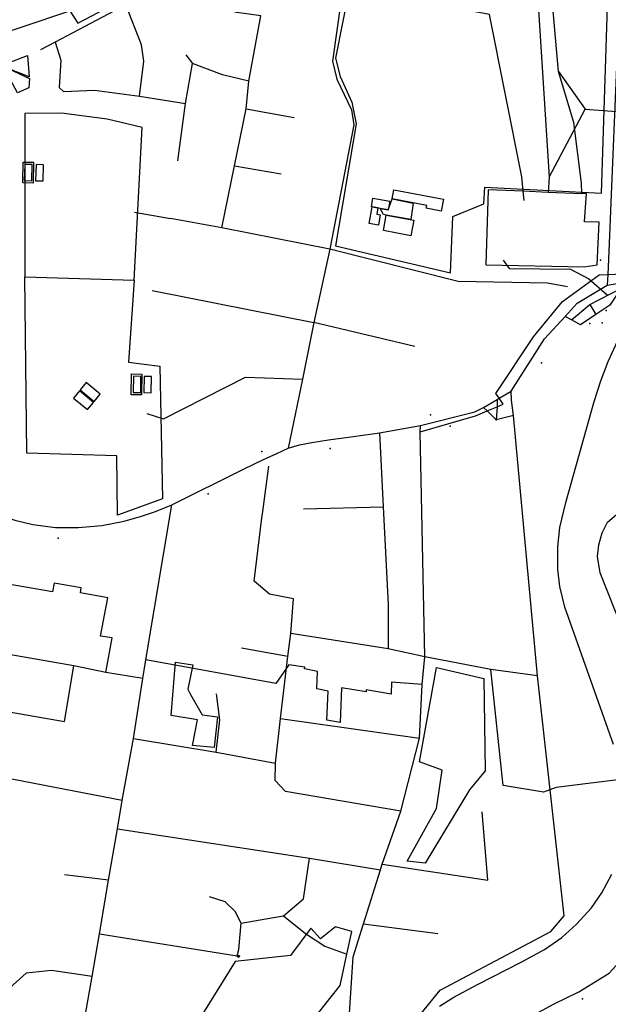
# Model space of a CAD drawing. Units: millimetres. Extents: x 16790679 to 16852295, y -4073681 to -3998210.
# Drawn here: x 16813258 to 16814287, y -4000985 to -3999264 of the extents above; entities that cross this region are included whole.
import ezdxf

# ---------------------------------------------------------------- set-up
doc = ezdxf.new("R2010")
doc.units = ezdxf.units.MM
for name, color, linetype, true_color in [('Sydney.Amenity', 7, 'Continuous', 0xfdeada), ('Sydney.Boundary', 7, 'Continuous', 0x548dd4), ('Sydney.Highway', 7, 'Continuous', 0xd0ddae), ('Sydney.Historic', 7, 'Continuous', 0x366092), ('Sydney.Landuse', 7, 'Continuous', 0xddd9c3), ('Sydney.Leisure', 7, 'Continuous', 0xdbeef3), ('Sydney.Power', 7, 'Continuous', 0xc3d69b), ('Sydney.Railway', 7, 'Continuous', 0xb8cce4), ('Sydney.Sport', 7, 'Continuous', 0xfbd5b5)]:
    doc.layers.add(name, color=color, linetype=linetype, true_color=true_color)
doc.layers.add('Sydney.Building', color=252, linetype='Continuous')

msp = doc.modelspace()

# ---------------------------------------------------------------- linework, layer by layer
at = {"layer": 'Sydney.Amenity', "flags": 128}
for points in [[(16813810.1, -3999658.9), (16814011.3, -3999706), (16814014.9, -3999608.1), (16814069.2, -3999585.6), (16814071, -3999556.7), (16814274.7, -3999566.9), (16814290.8, -3999077.2), (16814091.4, -3999069.5), (16814072.8, -3999231.9), (16814070.5, -3999241.4), (16813835.8, -3999201.4), (16813810.1, -3999331), (16813818.5, -3999363.3), (16813838.8, -3999408.1), (16813846.5, -3999445.7), (16813810.1, -3999658.9)], [(16813267.5, -3999428.1), (16813267.1, -3999713.5), (16813458.2, -3999718.9), (16813472.6, -3999452.2), (16813411, -3999437.6), (16813331.4, -3999427.3), (16813267.5, -3999428.1)], [(16813267.1, -3999713.5), (16813458.2, -3999718.9), (16813448.3, -3999862.5), (16813503.2, -3999869.6), (16813508, -4000101.3), (16813429.2, -4000130), (16813428, -4000026.1), (16813270.5, -4000021.6), (16813267.1, -3999713.5)]]:
    msp.add_lwpolyline(points, dxfattribs=at)
at = {"layer": 'Sydney.Amenity'}
for p in [(16814283.3, -3999772.3), (16814254.5, -3999794.9), (16814091, -3999963.4)]:
    msp.add_point(p, dxfattribs=at)
at = {"layer": 'Sydney.Boundary', "flags": 128}
for points in [[(16813408.8, -4000404.7), (16813419.9, -4000344.4), (16813399.6, -4000341), (16813412.1, -4000274.1), (16813364.3, -4000265.8), (16813365.5, -4000256.8), (16813318.3, -4000248.4), (16813315.7, -4000263.6), (16813220.5, -4000247.4), (16813229, -4000194), (16813205.1, -4000189.2), (16813204.4, -4000195), (16813181.1, -4000191.2), (16813181.8, -4000186.5), (16813136.8, -4000167.7), (16813056.3, -4000147.1)], [(16813408.8, -4000404.7), (16813419.9, -4000344.4), (16813399.6, -4000341), (16813412.1, -4000274.1), (16813364.3, -4000265.8), (16813365.5, -4000256.8), (16813318.3, -4000248.4), (16813315.7, -4000263.6), (16813220.5, -4000247.4), (16813229, -4000194), (16813205.1, -4000189.2), (16813204.4, -4000195), (16813181.1, -4000191.2), (16813181.8, -4000186.5), (16813136.8, -4000167.7), (16813056.3, -4000147.1)], [(16813473.4, -4000415.1), (16813478.9, -4000382.8)], [(16813473.4, -4000415.1), (16813478.9, -4000382.8)], [(16813961.5, -4000425.9), (16813907.8, -4000421.6), (16813907.5, -4000442.4), (16813863.5, -4000434.8), (16813863.6, -4000438.6), (16813820.5, -4000431.5), (16813818.4, -4000492.2), (16813795.2, -4000488.3), (16813797.1, -4000437.1), (16813777.3, -4000433.5), (16813778.5, -4000402.8), (16813756.1, -4000398.4), (16813756.8, -4000395.3), (16813728.5, -4000391.2), (16813706, -4000423.9), (16813478.9, -4000382.8)], [(16813961.5, -4000425.9), (16813907.8, -4000421.6), (16813907.5, -4000442.4), (16813863.5, -4000434.8), (16813863.6, -4000438.6), (16813820.5, -4000431.5), (16813818.4, -4000492.2), (16813795.2, -4000488.3), (16813797.1, -4000437.1), (16813777.3, -4000433.5), (16813778.5, -4000402.8), (16813756.1, -4000398.4), (16813756.8, -4000395.3), (16813728.5, -4000391.2), (16813706, -4000423.9), (16813478.9, -4000382.8)], [(16813961.5, -4000425.9), (16813966.1, -4000377.5)], [(16813961.5, -4000425.9), (16813966.1, -4000377.5)], [(16814081.3, -4000399.7), (16813966.1, -4000377.5)], [(16814081.3, -4000399.7), (16813966.1, -4000377.5)], [(16813473.4, -4000415.1), (16813408.8, -4000404.7)], [(16813473.4, -4000415.1), (16813408.8, -4000404.7)], [(16814389.5, -4000526), (16814331.3, -4000547), (16814316.3, -4000558.4), (16814321.9, -4000589.9), (16814195.9, -4000605.8), (16814173.5, -4000613.8), (16814102.9, -4000602.2), (16814081.3, -4000399.7)], [(16814389.5, -4000526), (16814331.3, -4000547), (16814316.3, -4000558.4), (16814321.9, -4000589.9), (16814195.9, -4000605.8), (16814173.5, -4000613.8), (16814102.9, -4000602.2), (16814081.3, -4000399.7)]]:
    msp.add_lwpolyline(points, dxfattribs=at)
at = {"layer": 'Sydney.Building', "flags": 128}
for points in [[(16813238.8, -3999339), (16813271.9, -3999326.2), (16813274.9, -3999363.5), (16813239.1, -3999349.8), (16813238.8, -3999339)], [(16813239.1, -3999349.8), (16813275.5, -3999366.8), (16813274.3, -3999383.2), (16813254.3, -3999391.6), (16813234, -3999354), (16813239.1, -3999349.8)], [(16813998.9, -3999577.4), (16813994.9, -3999598.3), (16813968.8, -3999593.4), (16813969.7, -3999588.7), (16813908.9, -3999577.2), (16813911.9, -3999561), (16813998.9, -3999577.4)], [(16813902.4, -3999596.1), (16813888.4, -3999593.6), (16813884.3, -3999592.8), (16813874.2, -3999591), (16813872.9, -3999590.8), (16813875.5, -3999575.9), (16813905, -3999581.2), (16813902.4, -3999596.1)], [(16813884.3, -3999592.8), (16813882.3, -3999603.7), (16813888.4, -3999604.8), (16813885.1, -3999623.1), (16813869, -3999620.2), (16813874.2, -3999591), (16813884.3, -3999592.8)], [(16813946.8, -3999614.2), (16813941.8, -3999641.9), (16813893.8, -3999632.5), (16813898.8, -3999605.3), (16813946.8, -3999614.2)]]:
    msp.add_lwpolyline(points, dxfattribs=at)
at = {"layer": 'Sydney.Highway', "flags": 128}
for points in [[(16814239.1, -3998462.7), (16814286.4, -3998697.3), (16814323, -3998872.4), (16814321.8, -3998901.6), (16814306.6, -3999220.7), (16814292.9, -3999541.5), (16814288.1, -3999654.9), (16814285.9, -3999709), (16814285.1, -3999727.6)], [(16814286.4, -3998697.3), (16814213.8, -3998708.8), (16814061.9, -3998758.5), (16814049.5, -3998770.9), (16814051.4, -3998799.6), (16814134.5, -3998990.7), (16813999.7, -3999044.5), (16813866.5, -3999092.5), (16813853, -3999102.2), (16813836.5, -3999124.1), (16813826.1, -3999187.1), (16813804.8, -3999336.5), (16813812.5, -3999368), (16813838.3, -3999421.6), (16813842.1, -3999447.4), (16813800.1, -3999665.2), (16813772.5, -3999793.3), (16813752.2, -3999892.4), (16813727.7, -4000012.9)], [(16813611.8, -3999627.9), (16813633.8, -3999519), (16813653.9, -3999419.7), (16813658.5, -3999371.2), (16813679.4, -3999256.9), (16813637.6, -3999251.5), (16813528.7, -3999221.9), (16813491.5, -3999215.2), (16813473.3, -3999222.8), (16813443.7, -3999238.1), (16813320.4, -3999303.1), (16813294.6, -3999316.5)], [(16813467.6, -3999397.7), (16813475.2, -3999336.5), (16813471.4, -3999307.9), (16813443.7, -3999238.1)], [(16813320.4, -3999303.1), (16813330, -3999334.6), (16813327.1, -3999382.4), (16813334.8, -3999389.1), (16813389.2, -3999387.2), (16813467.6, -3999397.7)], [(16813548.8, -3999325.1), (16813560.3, -3999340.4)], [(16813547.8, -3999410.1), (16813560.3, -3999340.4)], [(16813658.5, -3999371.2), (16813612.8, -3999360.4), (16813560.3, -3999340.4)], [(16813467.6, -3999397.7), (16813547.8, -3999410.1)], [(16813534.5, -3999510.4), (16813547.8, -3999410.1)], [(16813653.9, -3999419.7), (16813738, -3999434.9)], [(16813633.8, -3999519), (16813715, -3999533.3)], [(16813459, -3999600.2), (16813521.6, -3999611.6)], [(16813611.8, -3999627.9), (16813521.6, -3999611.6)], [(16814215.8, -3999731), (16814180.4, -3999724.4), (16814024.6, -3999721.6), (16813800.1, -3999665.2), (16813611.8, -3999627.9)], [(16813958.3, -3999984.3), (16814054.9, -3999956.3), (16814075.1, -3999947.7), (16814092.5, -3999940.3), (16814103.2, -3999935.7), (16814096.2, -3999925.6), (16814090.5, -3999917.1), (16814156.4, -3999818.3), (16814206.6, -3999756.2), (16814270.6, -3999709.6), (16814285.9, -3999709), (16814349.2, -3999706.5)], [(16814316.2, -3999722.7), (16814308.7, -3999733.9), (16814304.6, -3999740), (16814289.5, -3999762.8), (16814265, -3999779.3), (16814238.3, -3999797.3), (16814222.3, -3999788.5), (16814211.4, -3999782.5)], [(16814285.1, -3999727.6), (16814316.2, -3999722.7), (16814343.7, -3999721)], [(16813490, -3999737.1), (16813772.5, -3999793.3)], [(16813958.6, -3999972.9), (16814053.6, -3999949), (16814069, -3999941.6), (16814092.7, -3999927.6), (16814096.2, -3999925.6), (16814117.1, -3999913.3), (16814175.6, -3999821.9), (16814211.4, -3999782.5), (16814232.2, -3999759.5), (16814285.1, -3999727.6)], [(16814222.3, -3999788.5), (16814254.4, -3999761.4), (16814308.7, -3999733.9), (16814341.7, -3999724.6)], [(16814254.4, -3999761.4), (16814265, -3999779.3)], [(16813948.7, -3999835), (16813772.5, -3999793.3)], [(16813480.5, -3999952.3), (16813509.7, -3999961.7), (16813653.1, -3999888.8), (16813752.2, -3999892.4)], [(16813635.2, -4001588.9), (16813630, -4001556), (16813639.5, -4001512), (16813729.8, -4001330.7), (16813805.8, -4001205.9), (16813847.8, -4001142.2), (16813861.3, -4001121.9), (16813993.1, -4000960.1), (16814186.3, -4000857.3), (16814209.9, -4000830.2), (16814163.1, -4000410.4), (16814121.1, -3999955.4), (16814117.7, -3999928.8), (16814117.1, -3999913.3)], [(16814092.7, -3999927.6), (16814092.8, -3999935.1), (16814092.5, -3999940.3), (16814091, -3999963.4)], [(16814091, -3999963.4), (16814075.1, -3999947.7), (16814069, -3999941.6)], [(16814121.1, -3999955.4), (16814091, -3999963.4)], [(16813056, -4000077.2), (16813089, -4000083), (16813129.1, -4000095.8), (16813170.3, -4000110.3), (16813216.4, -4000127.5), (16813249.9, -4000138.7), (16813281.2, -4000145.9), (16813320.7, -4000151.4), (16813360.8, -4000151.3), (16813401.8, -4000147.7), (16813440.8, -4000140.1), (16813471.3, -4000131.7), (16813495.4, -4000123.2), (16813524.3, -4000111.5), (16813649.2, -4000049.5), (16813684.6, -4000032.4), (16813707.6, -4000021.8), (16813727.7, -4000012.9), (16813747, -4000006.7), (16813768.6, -4000002.8), (16813797.9, -3999998.4), (16813845.9, -3999991.6), (16813887, -3999986.1), (16813958.6, -3999972.9)], [(16813966.1, -4000377.5), (16813958.3, -3999984.3), (16813958.6, -3999972.9)], [(16813887, -3999986.1), (16813893.7, -4000115.1), (16813901.9, -4000285.8), (16813901.9, -4000363.4)], [(16813683.1, -4000123.6), (16813693.5, -4000044.4)], [(16813478.9, -4000382.8), (16813524.3, -4000111.5)], [(16813754.2, -4000118.9), (16813893.7, -4000115.1)], [(16814389.5, -4000526), (16814272.6, -4000230.3), (16814268.1, -4000202.1), (16814270.1, -4000181.6), (16814276.3, -4000160.7), (16814285.6, -4000142.1), (16814305, -4000125), (16814330.7, -4000109.7), (16814346.3, -4000103.2)], [(16813736.5, -4000275.9), (16813695.1, -4000267.9), (16813668, -4000244.9), (16813681.6, -4000134.4)], [(16813681.6, -4000134.4), (16813683.1, -4000123.6)], [(16813732.2, -4000336.8), (16813736.5, -4000275.9)], [(16813408.8, -4000404.7), (16813353.1, -4000393.1), (16813198.8, -4000366.1), (16813121.6, -4000355.1), (16813007.8, -4000335.4)], [(16813924.3, -4000647.3), (16813722.7, -4000612.9), (16813704.5, -4000593.8), (16813705.5, -4000563.2), (16813714, -4000484.9), (16813727.1, -4000376.7), (16813732.2, -4000336.8)], [(16813966.1, -4000377.5), (16813901.9, -4000363.4), (16813732.2, -4000336.8)], [(16813121.6, -4000355.1), (16813105.6, -4000450.4), (16813336.8, -4000490.5), (16813353.1, -4000393.1)], [(16813727.1, -4000376.7), (16813645.7, -4000362.2)], [(16813473.4, -4000415.1), (16813478.9, -4000382.8)], [(16813961.5, -4000425.9), (16813966.1, -4000377.5)], [(16814081.3, -4000399.7), (16813966.1, -4000377.5)], [(16813473.4, -4000415.1), (16813408.8, -4000404.7)], [(16814163.1, -4000410.4), (16814081.3, -4000399.7)], [(16813363.2, -4001139.2), (16813355, -4001128.6), (16813354, -4001110.4), (16813385.2, -4000935.8), (16813397.8, -4000861.6), (16813413.7, -4000767.7), (16813429.2, -4000677.7), (16813437.1, -4000628.2), (16813457, -4000520.2), (16813473.4, -4000415.1)], [(16813847.8, -4001142.2), (16813825.8, -4001140.3), (16813829.1, -4001081), (16813841.1, -4000901.5), (16813859.3, -4000844.1), (16813888.9, -4000749.5), (16813891.8, -4000740), (16813924.3, -4000647.3), (16813956.8, -4000519.5), (16813961.5, -4000425.9)], [(16813601.9, -4000544.1), (16813608, -4000487.7), (16813602, -4000442.1)], [(16813714, -4000484.9), (16813956.8, -4000519.5)], [(16813457, -4000520.2), (16813601.9, -4000544.1), (16813705.5, -4000563.2)], [(16814051.8, -4001211.7), (16814084.8, -4001092.6), (16814115.9, -4001040.2), (16814151.2, -4001005.7), (16814192.1, -4000984), (16814235.2, -4000962.8), (16814288.2, -4000930.5), (16814327.7, -4000886.7), (16814349.2, -4000858.4), (16814367.1, -4000830.9), (16814385.4, -4000792.6), (16814398.4, -4000756.4), (16814405.7, -4000726.8), (16814410.8, -4000690.8), (16814412.4, -4000656.8), (16814412.2, -4000618.9), (16814403.8, -4000575.5), (16814398.4, -4000554.7)], [(16813437.1, -4000628.2), (16813247.2, -4000591.9), (16813131.2, -4000570.9)], [(16813891.8, -4000740), (16814076.2, -4000767.7), (16814066.4, -4000648.2)], [(16813429.2, -4000677.7), (16813764.7, -4000729.5), (16813888.9, -4000749.5)], [(16813645.1, -4000842.8), (16813701.6, -4000832.7), (16813719.2, -4000830.2), (16813754.2, -4000800.2), (16813764.7, -4000729.5)], [(16813413.7, -4000767.7), (16813336.6, -4000758.1)], [(16813397.8, -4000861.6), (16813638.4, -4000900), (16813641.1, -4000888.9), (16813645.1, -4000842.8), (16813635.1, -4000822.5), (16813617.4, -4000805.4), (16813589.8, -4000797)], [(16813719.2, -4000830.2), (16813758, -4000861.1)], [(16813859.3, -4000844.1), (16813988.8, -4000861.1)], [(16813758, -4000861.1), (16813791.6, -4000883), (16813830.2, -4000897.2)], [(16813385.2, -4000935.8), (16813313.7, -4000925.4), (16813269.8, -4000930.1), (16813241.1, -4000955.9), (16813227.7, -4000976), (16813221, -4000993.2), (16813212.4, -4001026.6), (16813200, -4001110.7)]]:
    msp.add_lwpolyline(points, dxfattribs=at)
at = {"layer": 'Sydney.Highway'}
for p in [(16814273, -3999684), (16814170, -3999863.5), (16813976, -3999954.3), (16814010.6, -3999974), (16813800.7, -4000013.1), (16813681.6, -4000018.8), (16813587.8, -4000092.3), (16813325.3, -4000170.2), (16814241.8, -4000975.3)]:
    msp.add_point(p, dxfattribs=at)
at = {"layer": 'Sydney.Historic'}
msp.add_point((16814276, -3999793.6), dxfattribs=at)
at = {"layer": 'Sydney.Landuse', "flags": 128}
msp.add_lwpolyline([(16813606.8, -4001173.1), (16813633.4, -4001101), (16813767.2, -4001016.2), (16813818.5, -4000951.7), (16813830.2, -4000897.2), (16813838.8, -4000857.3), (16813810.1, -4000849), (16813783.9, -4000870.5), (16813767.2, -4000851.4), (16813731.3, -4000899.1), (16813634.6, -4000909.9), (16813482.2, -4001155.7), (16813606.8, -4001173.1)], dxfattribs=at)
at = {"layer": 'Sydney.Leisure', "flags": 128}
for points in [[(16812717.8, -3999210.1), (16812667.6, -3999268.9), (16812871.7, -3999264.7), (16812975.3, -3999284.3), (16813010.1, -3999325.3), (16813051.4, -3999480.8), (16813079.1, -3999480.8), (16813085.4, -3999306.1), (16813182.3, -3999303.2), (16813345.9, -3999248.5), (16813360.1, -3999270.1), (16813455.5, -3999219.4)], [(16813282.5, -3999513), (16813281.9, -3999549.4), (16813263.8, -3999549.1), (16813264.4, -3999512.7), (16813282.5, -3999513)], [(16813267, -3999517), (16813266.4, -3999545.1), (16813279.4, -3999545.4), (16813280, -3999517.2), (16813267, -3999517)], [(16813286.8, -3999517.1), (16813286.2, -3999545.2), (16813299.2, -3999545.5), (16813299.8, -3999517.4), (16813286.8, -3999517.1)], [(16813945.6, -3999584.5), (16813941.8, -3999613), (16813898.8, -3999605.3), (16813894.3, -3999604.6), (16813888.4, -3999593.6), (16813902.4, -3999596.1), (16813908.9, -3999577.2), (16813945.6, -3999584.5)], [(16813472, -3999883.2), (16813471.4, -3999919.6), (16813453.3, -3999919.3), (16813453.8, -3999882.9), (16813472, -3999883.2)], [(16813457.2, -3999887.1), (16813456.7, -3999915.2), (16813469.7, -3999915.4), (16813470.2, -3999887.3), (16813457.2, -3999887.1)], [(16813475.7, -3999887.5), (16813475.1, -3999915.6), (16813488.1, -3999915.9), (16813488.7, -3999887.7), (16813475.7, -3999887.5)], [(16813374.6, -3999898.2), (16813364.1, -3999911), (16813388.6, -3999931), (16813399.1, -3999918.3), (16813374.6, -3999898.2)], [(16813363, -3999912.6), (16813352.6, -3999925.4), (16813377, -3999945.4), (16813387.5, -3999932.6), (16813363, -3999912.6)], [(16813560.5, -4000532.6), (16813568.9, -4000487.7), (16813523, -4000480.1), (16813530.6, -4000386.8), (16813561, -4000391.5), (16813552.1, -4000434), (16813557, -4000443.1), (16813577.2, -4000478.7), (16813604.2, -4000482.5), (16813598.1, -4000535.7), (16813560.5, -4000532.6)], [(16813986.9, -4000396.3), (16814069.3, -4000415.4), (16814071.6, -4000576.7), (16814044.2, -4000610.1), (16813966.6, -4000737.9), (16813935.5, -4000734.3), (16813986.9, -4000642.4), (16813996.5, -4000575.5), (16813957, -4000561.1), (16813986.9, -4000396.3)], [(16813639.1, -4000898.3), (16813642.4, -4000899.7), (16813641.5, -4000902.6), (16813638.2, -4000901.2), (16813639.1, -4000898.3)]]:
    msp.add_lwpolyline(points, dxfattribs=at)
at = {"layer": 'Sydney.Leisure'}
msp.add_point((16813639.5, -4000900.3), dxfattribs=at)
at = {"layer": 'Sydney.Power', "flags": 128}
for points in [[(16814012.2, -3998462.7), (16814146.6, -3998785.9), (16814208.5, -3998935.4), (16814160.5, -3999173.5), (16814183.4, -3999539), (16814181.6, -3999565.7)], [(16814240.5, -3999568.1), (16814239.8, -3999549.5), (16814226.4, -3999443.4), (16814199.7, -3999354.5), (16814182.7, -3999162.2), (16814227.4, -3998929.8), (16814162.3, -3998778.7), (16814030.7, -3998462.7)], [(16814139.6, -3999579.8), (16814138, -3999563.5), (16814135.6, -3999538.3), (16814079.5, -3999255), (16813792.2, -3999200.5), (16813557.2, -3999160.1), (16813145.1, -3999195.5), (16812741.9, -3999226.7), (16812457.5, -3999251.6), (16812025.9, -3999293.3), (16811755, -3999312.5)], [(16814183.4, -3999539), (16814246.3, -3999420.5), (16814396.9, -3999431.1), (16814641.1, -3999426.6), (16814917.2, -3999325.9), (16815118, -3999478.2), (16815376.1, -3999776.1), (16815621, -4000077.8), (16816039.4, -4000597.3)], [(16814199.7, -3999354.5), (16814246.3, -3999420.5)], [(16814072.8, -3999692.3), (16814244.8, -3999695.9), (16814267.5, -3999692.3), (16814271, -3999617.9), (16814245.4, -3999617.1), (16814249, -3999567.5), (16814240.5, -3999568.1), (16814181.6, -3999565.7), (16814138, -3999563.5), (16814077, -3999561.5), (16814072.8, -3999692.3)], [(16814103.4, -3999684), (16814113.5, -3999698.8), (16814220.8, -3999700), (16814252.8, -3999716.9), (16814285.1, -3999744.8)]]:
    msp.add_lwpolyline(points, dxfattribs=at)
at = {"layer": 'Sydney.Railway', "flags": 128}
for points in [[(16814295.7, -4000530.8), (16814211, -4000290.3), (16814202.3, -4000254.2), (16814198.4, -4000224.9), (16814198.4, -4000185), (16814202.3, -4000151.3), (16814212.6, -4000107.9), (16814262.4, -3999931.4), (16814274, -3999895.1), (16814286.7, -3999861.1), (16814306.2, -3999818.1)], [(16813992.1, -4000988), (16814016.7, -4000971.9), (16814058, -4000949.8), (16814134.4, -4000910.9), (16814175.6, -4000889), (16814205.4, -4000867.8), (16814231.4, -4000844.5), (16814257.3, -4000816.1), (16814275.4, -4000790.1), (16814292.8, -4000757.5)]]:
    msp.add_lwpolyline(points, dxfattribs=at)
at = {"layer": 'Sydney.Sport', "flags": 128}
for points in [[(16813282.5, -3999513), (16813281.9, -3999549.4), (16813263.8, -3999549.1), (16813264.4, -3999512.7), (16813282.5, -3999513)], [(16813267, -3999517), (16813266.4, -3999545.1), (16813279.4, -3999545.4), (16813280, -3999517.2), (16813267, -3999517)], [(16813286.8, -3999517.1), (16813286.2, -3999545.2), (16813299.2, -3999545.5), (16813299.8, -3999517.4), (16813286.8, -3999517.1)], [(16813472, -3999883.2), (16813471.4, -3999919.6), (16813453.3, -3999919.3), (16813453.8, -3999882.9), (16813472, -3999883.2)], [(16813457.2, -3999887.1), (16813456.7, -3999915.2), (16813469.7, -3999915.4), (16813470.2, -3999887.3), (16813457.2, -3999887.1)], [(16813475.7, -3999887.5), (16813475.1, -3999915.6), (16813488.1, -3999915.9), (16813488.7, -3999887.7), (16813475.7, -3999887.5)], [(16813374.6, -3999898.2), (16813364.1, -3999911), (16813388.6, -3999931), (16813399.1, -3999918.3), (16813374.6, -3999898.2)], [(16813363, -3999912.6), (16813352.6, -3999925.4), (16813377, -3999945.4), (16813387.5, -3999932.6), (16813363, -3999912.6)]]:
    msp.add_lwpolyline(points, dxfattribs=at)

doc.saveas('drawing.dxf')
